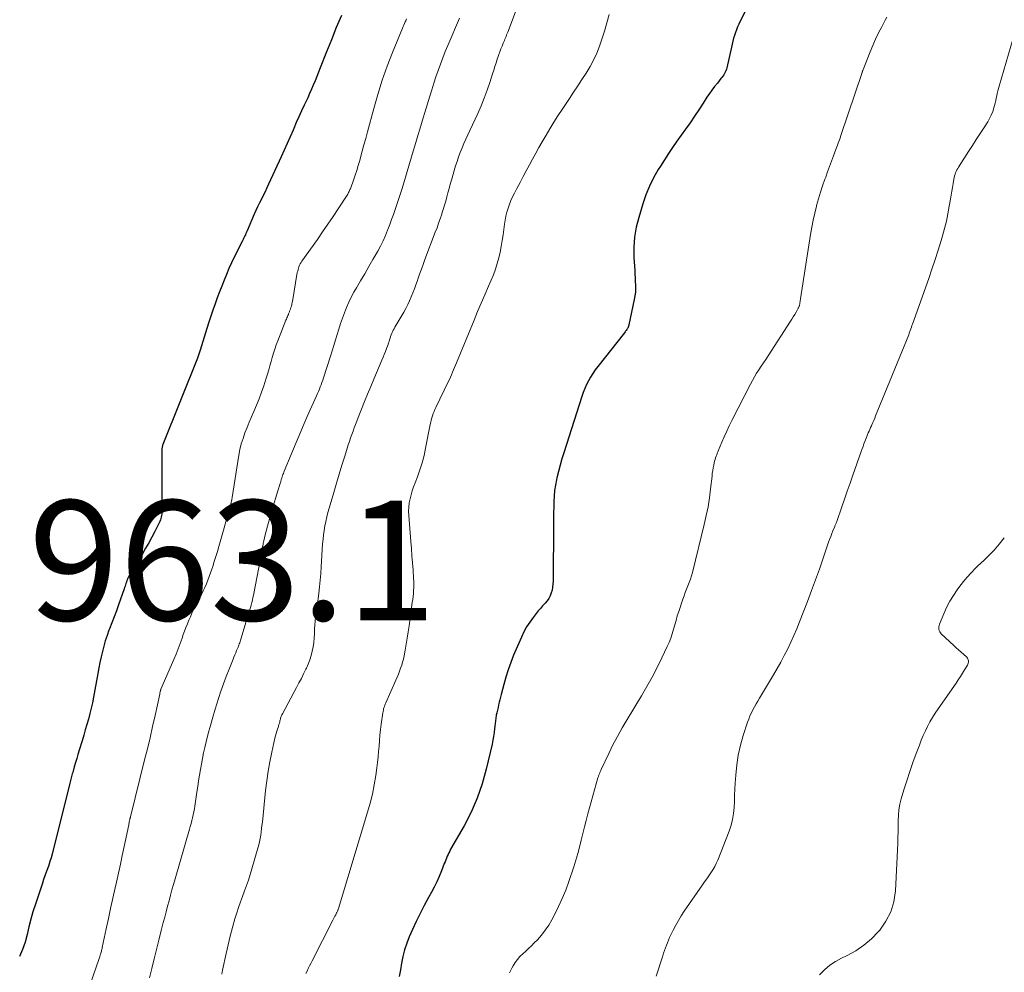
# Model space of a CAD drawing. Units: feet. Extents: x 2000000 to 2005028, y 540000 to 545000.
# Drawn here: x 2000821 to 2000985, y 543395 to 543554 of the extents above; entities that cross this region are included whole.
import ezdxf

# ---------------------------------------------------------------- set-up
doc = ezdxf.new("R2010")
doc.units = ezdxf.units.FT
doc.header["$LTSCALE"] = 100
doc.header["$MEASUREMENT"] = 0
for name, color, linetype, lineweight in [('CONTOUR INDEX', 32, 'Continuous', 25), ('CONTOUR INTERMEDIATE', 40, 'Continuous', 15), ('SPOT ELEVATION', 7, 'Continuous', 15)]:
    doc.layers.add(name, color=color, linetype=linetype, lineweight=lineweight)
doc.styles.add('slant', font='romans.shx', dxfattribs={"oblique": 14.999978})

msp = doc.modelspace()

# ---------------------------------------------------------------- linework, layer by layer
at = {"layer": 'CONTOUR INDEX', "flags": 128}
for points, elevation in [([(2000944.55, 543560.8), (2000940.93, 543553.36), (2000940.73, 543552.91), (2000940.53, 543552.44), (2000940.37, 543551.97), (2000940.22, 543551.49), (2000940.08, 543551.01), (2000939.96, 543550.52), (2000939.84, 543550.04), (2000939.72, 543549.55), (2000938.95, 543546.09), (2000938.88, 543545.84), (2000938.8, 543545.59), (2000938.69, 543545.36), (2000938.57, 543545.13), (2000938.43, 543544.9), (2000938.28, 543544.69), (2000938.12, 543544.48), (2000937.96, 543544.27), (2000937.36, 543543.54), (2000936.9, 543542.96), (2000936.46, 543542.37), (2000936.04, 543541.77), (2000935.63, 543541.16), (2000935, 543540.18), (2000934.29, 543539.08), (2000933.56, 543537.98), (2000932.81, 543536.9), (2000932.06, 543535.82), (2000930.62, 543533.81), (2000929.9, 543532.79), (2000929.2, 543531.76), (2000928.52, 543530.72), (2000927.85, 543529.67), (2000927.5, 543529.1), (2000926.72, 543527.73), (2000926.02, 543526.33), (2000925.43, 543524.88), (2000924.92, 543523.39), (2000924.23, 543521.08), (2000923.83, 543519.44), (2000923.54, 543517.78), (2000923.44, 543516.11), (2000923.44, 543514.42), (2000923.57, 543512.22), (2000923.6, 543511.62), (2000923.63, 543511.01), (2000923.66, 543510.41), (2000923.69, 543509.8), (2000923.69, 543509.2), (2000923.67, 543508.6), (2000923.6, 543508), (2000923.49, 543507.41), (2000922.6, 543503.16), (2000922.58, 543503.07), (2000922.55, 543502.99), (2000922.52, 543502.9), (2000922.49, 543502.81), (2000922.45, 543502.73), (2000922.41, 543502.64), (2000922.37, 543502.56), (2000922.32, 543502.49), (2000922.23, 543502.37), (2000922.14, 543502.23), (2000922.04, 543502.1), (2000921.95, 543501.97), (2000921.85, 543501.84), (2000917.39, 543496.19), (2000916.96, 543495.62), (2000916.56, 543495.04), (2000916.19, 543494.43), (2000915.84, 543493.81), (2000915.53, 543493.17), (2000915.24, 543492.53), (2000914.98, 543491.87), (2000914.75, 543491.19), (2000911.73, 543481.81), (2000911.41, 543480.77), (2000911.11, 543479.73), (2000910.84, 543478.67), (2000910.59, 543477.62), (2000910.52, 543477.29), (2000910.34, 543476.39), (2000910.2, 543475.49), (2000910.12, 543474.57), (2000910.06, 543473.66), (2000910.04, 543472.73), (2000910.02, 543471.81), (2000910.01, 543470.89), (2000910, 543469.97), (2000909.94, 543460.35), (2000909.91, 543459.85), (2000909.86, 543459.35), (2000909.76, 543458.86), (2000909.63, 543458.38), (2000909.45, 543457.91), (2000909.23, 543457.47), (2000908.95, 543457.07), (2000908.63, 543456.69), (2000908.56, 543456.62), (2000908.18, 543456.22), (2000907.81, 543455.81), (2000907.46, 543455.39), (2000907.11, 543454.96), (2000906.6, 543454.31), (2000906.03, 543453.53), (2000905.51, 543452.72), (2000905.05, 543451.88), (2000904.64, 543451.01), (2000903.35, 543448), (2000902.86, 543446.79), (2000902.42, 543445.57), (2000902.04, 543444.34), (2000901.69, 543443.08), (2000901.28, 543441.43), (2000901.17, 543440.99), (2000901.07, 543440.56), (2000900.96, 543440.13), (2000900.85, 543439.69), (2000900.75, 543439.26), (2000900.65, 543438.82), (2000900.55, 543438.38), (2000900.46, 543437.95), (2000900.46, 543437.93), (2000900.38, 543437.48), (2000900.3, 543437.03), (2000900.25, 543436.58), (2000900.2, 543436.12), (2000900.17, 543435.73), (2000900.1, 543435.08), (2000900.01, 543434.43), (2000899.9, 543433.79), (2000899.76, 543433.15), (2000898.79, 543428.97), (2000898.11, 543426.5), (2000897.28, 543424.09), (2000896.25, 543421.76), (2000895.08, 543419.48), (2000892.84, 543415.58), (2000892.69, 543415.29), (2000892.54, 543415), (2000892.4, 543414.7), (2000892.27, 543414.41)], 940), ([(2000874.6, 543554.83), (2000873.75, 543552.8), (2000872.93, 543550.76), (2000872.11, 543548.72), (2000871.07, 543546.06), (2000870.78, 543545.34), (2000870.49, 543544.63), (2000870.2, 543543.91), (2000869.9, 543543.2), (2000869.59, 543542.5), (2000869.28, 543541.79), (2000868.97, 543541.09), (2000868.64, 543540.39), (2000868.39, 543539.85), (2000867.94, 543538.88), (2000867.5, 543537.9), (2000867.07, 543536.93), (2000866.64, 543535.95), (2000866.52, 543535.67), (2000866.04, 543534.56), (2000865.55, 543533.44), (2000865.05, 543532.33), (2000864.55, 543531.22), (2000862.45, 543526.64), (2000862.16, 543526.01), (2000861.86, 543525.38), (2000861.55, 543524.75), (2000861.24, 543524.13), (2000860.93, 543523.51), (2000860.62, 543522.88), (2000860.33, 543522.25), (2000860.05, 543521.61), (2000858.85, 543518.83), (2000858.76, 543518.63), (2000858.66, 543518.42), (2000858.57, 543518.21), (2000858.48, 543518), (2000858.38, 543517.79), (2000858.28, 543517.59), (2000858.18, 543517.38), (2000858.08, 543517.18), (2000856.71, 543514.45), (2000856.25, 543513.51), (2000855.81, 543512.56), (2000855.4, 543511.59), (2000855, 543510.62), (2000854.63, 543509.64), (2000854.25, 543508.66), (2000853.88, 543507.68), (2000853.52, 543506.69), (2000853.5, 543506.64), (2000853.14, 543505.63), (2000852.79, 543504.61), (2000852.45, 543503.59), (2000852.13, 543502.57), (2000851.02, 543498.91), (2000850.97, 543498.75), (2000850.92, 543498.58), (2000850.87, 543498.42), (2000850.82, 543498.25), (2000850.77, 543498.09), (2000850.71, 543497.93), (2000850.65, 543497.76), (2000850.59, 543497.6), (2000844.81, 543483.17), (2000844.76, 543483.04), (2000844.72, 543482.91), (2000844.69, 543482.77), (2000844.66, 543482.63), (2000844.64, 543482.49), (2000844.62, 543482.35), (2000844.62, 543482.21), (2000844.62, 543482.07), (2000844.63, 543481.37), (2000844.63, 543480.88), (2000844.64, 543480.39), (2000844.64, 543479.9), (2000844.64, 543479.41), (2000844.64, 543472.03), (2000844.63, 543471.79), (2000844.61, 543471.54), (2000844.58, 543471.29), (2000844.53, 543471.05), (2000844.47, 543470.81), (2000844.4, 543470.57), (2000844.3, 543470.34), (2000844.2, 543470.11), (2000843.46, 543468.65), (2000842.97, 543467.71), (2000842.46, 543466.77), (2000841.92, 543465.85), (2000841.37, 543464.94), (2000839.93, 543462.66), (2000839.71, 543462.3), (2000839.5, 543461.94), (2000839.31, 543461.57), (2000839.13, 543461.2), (2000838.97, 543460.88), (2000838.88, 543460.66), (2000838.79, 543460.44), (2000838.7, 543460.21), (2000838.63, 543459.98), (2000838.56, 543459.75), (2000838.48, 543459.53), (2000838.41, 543459.3), (2000838.33, 543459.07), (2000837.39, 543456.4), (2000837.03, 543455.4), (2000836.67, 543454.4), (2000836.29, 543453.4), (2000835.9, 543452.41), (2000835.8, 543452.16), (2000835.48, 543451.29), (2000835.18, 543450.4), (2000834.92, 543449.51), (2000834.69, 543448.6), (2000834.48, 543447.69), (2000834.29, 543446.78), (2000834.1, 543445.86), (2000833.93, 543444.94), (2000833.2, 543440.98), (2000833.02, 543440.06), (2000832.82, 543439.14), (2000832.6, 543438.23), (2000832.36, 543437.32), (2000832.1, 543436.41), (2000831.85, 543435.51), (2000831.58, 543434.61), (2000831.31, 543433.71), (2000830.83, 543432.12), (2000830.62, 543431.43), (2000830.42, 543430.74), (2000830.21, 543430.05), (2000830.01, 543429.36), (2000829.75, 543428.42), (2000829.68, 543428.2), (2000829.62, 543427.97), (2000829.56, 543427.74), (2000829.5, 543427.51), (2000829.44, 543427.29), (2000829.38, 543427.06), (2000829.32, 543426.83), (2000829.27, 543426.6), (2000826.29, 543414.78), (2000826.12, 543414.16), (2000825.94, 543413.55), (2000825.74, 543412.94), (2000825.53, 543412.34), (2000825.31, 543411.73), (2000825.09, 543411.13), (2000824.88, 543410.52), (2000824.68, 543409.91), (2000823.51, 543406.4), (2000823.11, 543405.15), (2000822.75, 543403.89), (2000822.42, 543402.62), (2000822.13, 543401.34), (2000821.79, 543400.08), (2000821.37, 543398.85), (2000820.84, 543397.67)], 960), ([(2000892.27, 543414.41), (2000892.14, 543414.1), (2000892.02, 543413.8), (2000891.9, 543413.5), (2000891.78, 543413.19), (2000891.3, 543411.96), (2000890.93, 543411.05), (2000890.53, 543410.16), (2000890.09, 543409.27), (2000889.63, 543408.41), (2000889.13, 543407.51), (2000888.42, 543406.2), (2000887.73, 543404.87), (2000887.09, 543403.52), (2000886.46, 543402.16), (2000885.93, 543400.96), (2000885.51, 543399.89), (2000885.14, 543398.81), (2000884.86, 543397.7), (2000884.63, 543396.58), (2000884.44, 543395.44), (2000884.24, 543394.31)], 940)]:
    msp.add_lwpolyline(points, dxfattribs=dict(at, elevation=elevation))
at = {"layer": 'CONTOUR INTERMEDIATE', "flags": 128}
for points, elevation in [([(2000906.58, 543563.16), (2000902.36, 543552.03), (2000902.27, 543551.79), (2000902.18, 543551.56), (2000902.09, 543551.33), (2000902, 543551.1), (2000901.9, 543550.87), (2000901.81, 543550.64), (2000901.71, 543550.41), (2000901.62, 543550.18), (2000901.42, 543549.7), (2000901.23, 543549.23), (2000901.05, 543548.76), (2000900.88, 543548.28), (2000900.72, 543547.8), (2000900.63, 543547.53), (2000900.43, 543546.92), (2000900.23, 543546.3), (2000900.04, 543545.68), (2000899.84, 543545.07), (2000899.38, 543543.65), (2000898.93, 543542.33), (2000898.45, 543541.02), (2000897.93, 543539.74), (2000897.37, 543538.46), (2000896.05, 543535.61), (2000895.72, 543534.88), (2000895.39, 543534.15), (2000895.06, 543533.42), (2000894.74, 543532.69), (2000894.44, 543531.95), (2000894.15, 543531.21), (2000893.9, 543530.45), (2000893.66, 543529.69), (2000892.97, 543527.32), (2000892.77, 543526.62), (2000892.57, 543525.92), (2000892.38, 543525.22), (2000892.2, 543524.52), (2000892.01, 543523.82), (2000891.82, 543523.12), (2000891.61, 543522.43), (2000891.38, 543521.73), (2000891.34, 543521.61), (2000891.09, 543520.86), (2000890.83, 543520.11), (2000890.56, 543519.36), (2000890.28, 543518.62), (2000888.55, 543514.07), (2000888.24, 543513.26), (2000887.95, 543512.45), (2000887.66, 543511.63), (2000887.38, 543510.81), (2000887.28, 543510.54), (2000887.05, 543509.86), (2000886.8, 543509.18), (2000886.54, 543508.51), (2000886.27, 543507.84), (2000885.99, 543507.18), (2000885.68, 543506.53), (2000885.35, 543505.89), (2000885, 543505.26), (2000883.53, 543502.74), (2000883.39, 543502.49), (2000883.26, 543502.25), (2000883.14, 543501.99), (2000883.02, 543501.74), (2000882.92, 543501.48), (2000882.82, 543501.21), (2000882.73, 543500.95), (2000882.65, 543500.68), (2000882.56, 543500.4), (2000882.47, 543500.13), (2000882.38, 543499.87), (2000882.28, 543499.6), (2000882.12, 543499.18), (2000881.94, 543498.7), (2000881.75, 543498.23), (2000881.56, 543497.75), (2000881.36, 543497.28), (2000880.02, 543494.1), (2000879.49, 543492.85), (2000878.98, 543491.59), (2000878.46, 543490.33), (2000877.96, 543489.06), (2000877.4, 543487.66), (2000877.18, 543487.09), (2000876.96, 543486.53), (2000876.75, 543485.96), (2000876.54, 543485.4), (2000876.33, 543484.83), (2000876.13, 543484.26), (2000875.94, 543483.68), (2000875.75, 543483.11), (2000875.16, 543481.24), (2000874.69, 543479.73), (2000874.23, 543478.22), (2000873.77, 543476.7), (2000873.33, 543475.18), (2000872.56, 543472.53), (2000872.36, 543471.8), (2000872.17, 543471.07), (2000872, 543470.33), (2000871.85, 543469.59), (2000871.72, 543468.84), (2000871.61, 543468.09), (2000871.53, 543467.34), (2000871.47, 543466.59), (2000871.24, 543462.73), (2000871.16, 543461.63), (2000871.07, 543460.52), (2000870.96, 543459.42), (2000870.83, 543458.33), (2000870.71, 543457.38), (2000870.63, 543456.76), (2000870.55, 543456.13), (2000870.46, 543455.51), (2000870.37, 543454.89), (2000870.28, 543454.27), (2000870.21, 543453.65), (2000870.17, 543453.03), (2000870.13, 543452.4), (2000870.1, 543451.62), (2000870.05, 543450.87), (2000869.97, 543450.12), (2000869.87, 543449.38), (2000869.73, 543448.64), (2000869.56, 543447.92), (2000869.34, 543447.2), (2000869.07, 543446.5), (2000868.77, 543445.82), (2000868.68, 543445.64), (2000868.29, 543444.88), (2000867.91, 543444.12), (2000867.51, 543443.36), (2000867.11, 543442.61), (2000864.74, 543438.19), (2000864.67, 543438.05), (2000864.61, 543437.91), (2000864.55, 543437.77), (2000864.5, 543437.62), (2000864.45, 543437.48), (2000864.41, 543437.33), (2000864.37, 543437.18), (2000864.34, 543437.03), (2000864.3, 543436.86), (2000864.24, 543436.62), (2000864.18, 543436.39), (2000864.11, 543436.15), (2000864.03, 543435.92), (2000863.94, 543435.65), (2000863.82, 543435.28), (2000863.7, 543434.9), (2000863.6, 543434.53), (2000863.51, 543434.15), (2000862.98, 543431.77), (2000862.65, 543430.19), (2000862.36, 543428.61), (2000862.13, 543427.02), (2000861.94, 543425.42), (2000861.4, 543420.12), (2000861.34, 543419.57), (2000861.28, 543419.03), (2000861.21, 543418.48), (2000861.13, 543417.93), (2000861.04, 543417.39), (2000860.94, 543416.85), (2000860.81, 543416.31), (2000860.67, 543415.78), (2000859.66, 543412.3), (2000859.38, 543411.37), (2000859.08, 543410.44), (2000858.76, 543409.53), (2000858.41, 543408.62), (2000858.07, 543407.71), (2000857.74, 543406.8), (2000857.43, 543405.88), (2000857.14, 543404.95), (2000856.83, 543403.95), (2000856.42, 543402.51), (2000856.03, 543401.07), (2000855.68, 543399.62), (2000855.35, 543398.16), (2000854.77, 543395.39), (2000854.7, 543395.07), (2000854.63, 543394.75)], 948), ([(2000919.28, 543554.96), (2000918.93, 543553.57), (2000918.53, 543552.2), (2000918.08, 543550.84), (2000917.69, 543549.7), (2000917.23, 543548.53), (2000916.71, 543547.38), (2000916.12, 543546.27), (2000915.46, 543545.19), (2000914.76, 543544.14), (2000914.06, 543543.08), (2000913.36, 543542.03), (2000912.66, 543540.97), (2000911.43, 543539.12), (2000910.74, 543538.06), (2000910.06, 543536.99), (2000909.41, 543535.91), (2000908.76, 543534.83), (2000908.12, 543533.73), (2000907.58, 543532.77), (2000907.04, 543531.8), (2000906.51, 543530.83), (2000905.99, 543529.86), (2000905.47, 543528.88), (2000904.95, 543527.9), (2000904.43, 543526.93), (2000903.91, 543525.95), (2000903.49, 543525.16), (2000903.18, 543524.54), (2000902.89, 543523.92), (2000902.64, 543523.29), (2000902.42, 543522.64), (2000902.22, 543521.99), (2000902.06, 543521.33), (2000901.92, 543520.66), (2000901.82, 543519.98), (2000901.58, 543518.19), (2000901.44, 543517.22), (2000901.27, 543516.25), (2000901.08, 543515.29), (2000900.86, 543514.33), (2000900.6, 543513.38), (2000900.31, 543512.44), (2000899.97, 543511.52), (2000899.59, 543510.61), (2000899.15, 543509.6), (2000898.53, 543508.19), (2000897.92, 543506.77), (2000897.33, 543505.36), (2000896.74, 543503.93), (2000893.82, 543496.83), (2000893.65, 543496.43), (2000893.49, 543496.03), (2000893.32, 543495.63), (2000893.15, 543495.23), (2000892.98, 543494.83), (2000892.8, 543494.43), (2000892.62, 543494.04), (2000892.43, 543493.65), (2000890.37, 543489.36), (2000890.21, 543489.02), (2000890.07, 543488.68), (2000889.93, 543488.33), (2000889.81, 543487.98), (2000889.7, 543487.62), (2000889.6, 543487.26), (2000889.51, 543486.9), (2000889.43, 543486.53), (2000888.66, 543482.54), (2000888.39, 543481.33), (2000888.08, 543480.13), (2000887.7, 543478.95), (2000887.29, 543477.77), (2000886.89, 543476.75), (2000886.65, 543476.1), (2000886.43, 543475.44), (2000886.24, 543474.77), (2000886.06, 543474.09), (2000885.93, 543473.41), (2000885.84, 543472.73), (2000885.82, 543472.04), (2000885.84, 543471.34), (2000886.19, 543466.99), (2000886.29, 543465.79), (2000886.38, 543464.6), (2000886.47, 543463.41), (2000886.56, 543462.21), (2000886.66, 543460.84), (2000886.69, 543460.33), (2000886.7, 543459.83), (2000886.68, 543459.32), (2000886.65, 543458.81), (2000886.61, 543458.31), (2000886.56, 543457.8), (2000886.5, 543457.3), (2000886.43, 543456.79), (2000885.9, 543452.89), (2000885.75, 543451.87), (2000885.6, 543450.86), (2000885.42, 543449.85), (2000885.24, 543448.84), (2000885.06, 543447.87), (2000884.94, 543447.35), (2000884.81, 543446.83), (2000884.66, 543446.32), (2000884.49, 543445.81), (2000884.3, 543445.31), (2000884.11, 543444.81), (2000883.9, 543444.31), (2000883.69, 543443.82), (2000882.01, 543440.03), (2000881.93, 543439.83), (2000881.85, 543439.63), (2000881.78, 543439.43), (2000881.71, 543439.22), (2000881.65, 543439.02), (2000881.6, 543438.81), (2000881.56, 543438.6), (2000881.52, 543438.38), (2000881.26, 543436.48), (2000881.14, 543435.57), (2000881.03, 543434.65), (2000880.95, 543433.74), (2000880.88, 543432.82), (2000880.81, 543431.9), (2000880.73, 543430.99), (2000880.62, 543430.08), (2000880.5, 543429.16), (2000880.32, 543427.88), (2000880.07, 543426.34), (2000879.77, 543424.8), (2000879.39, 543423.28), (2000878.97, 543421.77), (2000874.1, 543405.67), (2000874.07, 543405.57), (2000874.04, 543405.48), (2000874, 543405.39), (2000873.96, 543405.3), (2000873.93, 543405.22), (2000873.89, 543405.13), (2000873.84, 543405.04), (2000873.8, 543404.96), (2000873.65, 543404.66), (2000873.53, 543404.42), (2000873.4, 543404.19), (2000873.28, 543403.95), (2000873.16, 543403.72), (2000869.71, 543396.96), (2000869.49, 543396.53), (2000869.28, 543396.11), (2000869.07, 543395.68), (2000868.87, 543395.25), (2000868.68, 543394.82)], 944), ([(2000885.48, 543554.25), (2000885.41, 543554.1), (2000885.34, 543553.94), (2000885.24, 543553.74), (2000885.13, 543553.48), (2000885.01, 543553.22), (2000884.9, 543552.96), (2000884.79, 543552.7), (2000883.15, 543548.64), (2000882.26, 543546.33), (2000881.43, 543544), (2000880.69, 543541.64), (2000880, 543539.26), (2000878.95, 543535.37), (2000878.66, 543534.3), (2000878.37, 543533.23), (2000878.08, 543532.15), (2000877.79, 543531.08), (2000877.65, 543530.58), (2000877.42, 543529.76), (2000877.18, 543528.94), (2000876.91, 543528.13), (2000876.63, 543527.33), (2000876.16, 543526.05), (2000876.1, 543525.89), (2000876.03, 543525.73), (2000875.96, 543525.58), (2000875.89, 543525.42), (2000875.81, 543525.27), (2000875.73, 543525.12), (2000875.65, 543524.97), (2000875.56, 543524.83), (2000874.05, 543522.53), (2000873.2, 543521.25), (2000872.34, 543519.97), (2000871.47, 543518.69), (2000870.59, 543517.43), (2000868.01, 543513.78), (2000867.87, 543513.56), (2000867.74, 543513.34), (2000867.62, 543513.11), (2000867.52, 543512.87), (2000867.43, 543512.62), (2000867.36, 543512.38), (2000867.3, 543512.13), (2000867.24, 543511.87), (2000866.41, 543507.03), (2000866.38, 543506.86), (2000866.34, 543506.69), (2000866.3, 543506.51), (2000866.25, 543506.34), (2000866.22, 543506.23), (2000866.19, 543506.11), (2000866.16, 543506), (2000866.12, 543505.89), (2000866.08, 543505.78), (2000866.03, 543505.68), (2000865.99, 543505.57), (2000865.95, 543505.46), (2000865.91, 543505.35), (2000865.87, 543505.23), (2000865.83, 543505.12), (2000865.78, 543505.01), (2000865.74, 543504.9), (2000865.66, 543504.72), (2000865.58, 543504.51), (2000865.5, 543504.31), (2000865.42, 543504.11), (2000865.34, 543503.91), (2000863.98, 543500.47), (2000863.73, 543499.79), (2000863.49, 543499.11), (2000863.27, 543498.42), (2000863.06, 543497.72), (2000862.86, 543497.03), (2000862.67, 543496.33), (2000862.46, 543495.63), (2000862.26, 543494.94), (2000862.01, 543494.1), (2000861.66, 543492.99), (2000861.28, 543491.9), (2000860.87, 543490.82), (2000860.43, 543489.74), (2000859.98, 543488.71), (2000859.6, 543487.81), (2000859.22, 543486.92), (2000858.86, 543486.01), (2000858.5, 543485.11), (2000858.18, 543484.19), (2000857.89, 543483.27), (2000857.67, 543482.32), (2000857.49, 543481.37), (2000856.36, 543474.3), (2000856.34, 543474.21), (2000856.32, 543474.12), (2000856.31, 543474.03), (2000856.29, 543473.94), (2000856.28, 543473.9), (2000856.26, 543473.83), (2000856.25, 543473.76), (2000856.23, 543473.69), (2000856.22, 543473.62), (2000856.21, 543473.55), (2000856.19, 543473.48), (2000856.18, 543473.41), (2000856.17, 543473.34), (2000856.16, 543473.32), (2000856.15, 543473.24), (2000856.13, 543473.16), (2000856.11, 543473.08), (2000856.09, 543473), (2000854.14, 543466.16), (2000853.89, 543465.31), (2000853.64, 543464.47), (2000853.38, 543463.63), (2000853.11, 543462.79), (2000852.98, 543462.36), (2000852.77, 543461.74), (2000852.54, 543461.13), (2000852.31, 543460.52), (2000852.06, 543459.91), (2000851.8, 543459.31), (2000851.53, 543458.71), (2000851.24, 543458.12), (2000850.94, 543457.54), (2000850.23, 543456.17), (2000849.93, 543455.59), (2000849.65, 543455.01), (2000849.39, 543454.42), (2000849.13, 543453.83), (2000848.89, 543453.23), (2000848.65, 543452.63), (2000848.43, 543452.02), (2000848.21, 543451.42), (2000848.01, 543450.83), (2000847.68, 543449.93), (2000847.35, 543449.03), (2000846.99, 543448.14), (2000846.62, 543447.26), (2000844.48, 543442.3), (2000844.44, 543442.19), (2000844.42, 543442.14), (2000844.41, 543442.13), (2000844.38, 543442.03), (2000844.38, 543442.01), (2000844.37, 543441.99), (2000844.37, 543441.96), (2000844.36, 543441.94), (2000844.33, 543441.82), (2000844.31, 543441.73), (2000844.3, 543441.65), (2000844.28, 543441.57), (2000844.26, 543441.48), (2000843.49, 543437.93), (2000843.07, 543436.07), (2000842.65, 543434.21), (2000842.21, 543432.36), (2000841.75, 543430.51), (2000839.39, 543421.01), (2000839.38, 543420.95), (2000839.36, 543420.89), (2000839.35, 543420.84), (2000839.33, 543420.78), (2000839.32, 543420.72), (2000839.3, 543420.67), (2000839.29, 543420.61), (2000839.28, 543420.55), (2000839.23, 543420.33), (2000839.19, 543420.16), (2000839.16, 543419.99), (2000839.12, 543419.82), (2000839.09, 543419.65), (2000838.34, 543416.06), (2000838.02, 543414.56), (2000837.7, 543413.07), (2000837.37, 543411.58), (2000837.04, 543410.09), (2000836.82, 543409.12), (2000836.44, 543407.41), (2000836.06, 543405.71), (2000835.7, 543404), (2000835.33, 543402.29), (2000834.68, 543399.19), (2000834.64, 543399.03), (2000834.6, 543398.87), (2000834.57, 543398.71), (2000834.53, 543398.56), (2000834.49, 543398.4), (2000834.44, 543398.24), (2000834.4, 543398.09), (2000834.35, 543397.93), (2000834.25, 543397.62), (2000834.15, 543397.32), (2000834.05, 543397.01), (2000833.95, 543396.7), (2000833.84, 543396.39), (2000831.5, 543389.52)], 956), ([(2000894.34, 543554.38), (2000892.37, 543549.83), (2000891.94, 543548.79), (2000891.52, 543547.74), (2000891.13, 543546.69), (2000890.75, 543545.63), (2000890.39, 543544.56), (2000890.04, 543543.49), (2000889.7, 543542.42), (2000889.37, 543541.34), (2000888.55, 543538.64), (2000888.27, 543537.71), (2000887.98, 543536.78), (2000887.69, 543535.85), (2000887.41, 543534.93), (2000887.12, 543534), (2000886.84, 543533.07), (2000886.57, 543532.14), (2000886.3, 543531.21), (2000885.87, 543529.71), (2000885.6, 543528.77), (2000885.32, 543527.82), (2000885.03, 543526.88), (2000884.73, 543525.94), (2000884.67, 543525.74), (2000884.4, 543524.9), (2000884.12, 543524.07), (2000883.84, 543523.24), (2000883.56, 543522.41), (2000883.27, 543521.58), (2000882.97, 543520.75), (2000882.67, 543519.92), (2000882.36, 543519.1), (2000882.3, 543518.94), (2000881.94, 543518.05), (2000881.55, 543517.17), (2000881.11, 543516.31), (2000880.66, 543515.46), (2000879.86, 543514.07), (2000879.18, 543512.88), (2000878.49, 543511.7), (2000877.81, 543510.51), (2000877.12, 543509.32), (2000876.7, 543508.6), (2000876.24, 543507.77), (2000875.82, 543506.92), (2000875.44, 543506.05), (2000875.09, 543505.17), (2000874.78, 543504.27), (2000874.47, 543503.37), (2000874.18, 543502.46), (2000873.9, 543501.55), (2000873.63, 543500.64), (2000873.35, 543499.73), (2000873.07, 543498.82), (2000872.78, 543497.92), (2000871.6, 543494.28), (2000871.48, 543493.91), (2000871.35, 543493.53), (2000871.21, 543493.16), (2000871.07, 543492.79), (2000870.92, 543492.42), (2000870.77, 543492.05), (2000870.61, 543491.69), (2000870.45, 543491.32), (2000868.91, 543487.85), (2000868.22, 543486.28), (2000867.54, 543484.7), (2000866.87, 543483.11), (2000866.21, 543481.52), (2000865.06, 543478.71), (2000864.99, 543478.53), (2000864.91, 543478.34), (2000864.84, 543478.15), (2000864.78, 543477.96), (2000864.73, 543477.82), (2000864.69, 543477.7), (2000864.65, 543477.58), (2000864.61, 543477.45), (2000864.57, 543477.33), (2000864.53, 543477.21), (2000864.5, 543477.08), (2000864.46, 543476.96), (2000864.42, 543476.84), (2000863.91, 543475.26), (2000863.63, 543474.35), (2000863.35, 543473.44), (2000863.09, 543472.52), (2000862.83, 543471.6), (2000861.89, 543468.07), (2000861.77, 543467.59), (2000861.65, 543467.11), (2000861.55, 543466.62), (2000861.46, 543466.14), (2000861.45, 543466.1), (2000861.36, 543465.6), (2000861.26, 543465.09), (2000861.17, 543464.59), (2000861.07, 543464.08), (2000859.91, 543458.03), (2000859.83, 543457.61), (2000859.74, 543457.19), (2000859.63, 543456.78), (2000859.52, 543456.37), (2000859.41, 543455.96), (2000859.29, 543455.55), (2000859.17, 543455.14), (2000859.05, 543454.73), (2000857.8, 543450.67), (2000857.74, 543450.48), (2000857.68, 543450.28), (2000857.62, 543450.08), (2000857.55, 543449.89), (2000857.48, 543449.69), (2000857.41, 543449.5), (2000857.34, 543449.31), (2000857.26, 543449.12), (2000857.11, 543448.77), (2000856.96, 543448.41), (2000856.81, 543448.05), (2000856.66, 543447.68), (2000856.51, 543447.32), (2000855.84, 543445.64), (2000855.37, 543444.43), (2000854.92, 543443.21), (2000854.49, 543441.99), (2000854.09, 543440.75), (2000853.53, 543438.99), (2000853.12, 543437.63), (2000852.73, 543436.27), (2000852.37, 543434.89), (2000852.02, 543433.51), (2000851.8, 543432.6), (2000851.59, 543431.67), (2000851.4, 543430.74), (2000851.22, 543429.81), (2000851.06, 543428.88), (2000850.92, 543427.94), (2000850.77, 543427), (2000850.63, 543426.06), (2000850.49, 543425.12), (2000850.15, 543422.8), (2000850.07, 543422.31), (2000849.98, 543421.82), (2000849.87, 543421.33), (2000849.75, 543420.84), (2000849.63, 543420.36), (2000849.5, 543419.88), (2000849.36, 543419.4), (2000849.22, 543418.92), (2000846.83, 543410.63), (2000846.57, 543409.72), (2000846.31, 543408.81), (2000846.06, 543407.9), (2000845.82, 543406.99), (2000845.58, 543406.07), (2000845.34, 543405.16), (2000845.1, 543404.24), (2000844.86, 543403.33), (2000844.52, 543402), (2000844.12, 543400.43), (2000843.72, 543398.85), (2000843.33, 543397.27), (2000842.94, 543395.69), (2000842.55, 543394.12)], 952), ([(2000965.66, 543554.51), (2000965.4, 543554.05), (2000964.8, 543552.93), (2000964.27, 543551.9), (2000963.77, 543550.86), (2000963.3, 543549.8), (2000962.86, 543548.73), (2000961.75, 543545.9), (2000961.72, 543545.81), (2000961.68, 543545.73), (2000961.65, 543545.64), (2000961.62, 543545.56), (2000961.57, 543545.43), (2000961.56, 543545.41), (2000961.56, 543545.38), (2000961.55, 543545.36), (2000961.54, 543545.34), (2000961.51, 543545.24), (2000961.5, 543545.22), (2000961.5, 543545.19), (2000961.49, 543545.17), (2000961.48, 543545.15), (2000958.04, 543534.92), (2000957.94, 543534.63), (2000957.84, 543534.33), (2000957.73, 543534.04), (2000957.63, 543533.76), (2000957.52, 543533.47), (2000957.41, 543533.18), (2000957.31, 543532.89), (2000957.2, 543532.6), (2000956.75, 543531.4), (2000956.42, 543530.51), (2000956.09, 543529.62), (2000955.77, 543528.73), (2000955.45, 543527.84), (2000955.31, 543527.47), (2000954.94, 543526.39), (2000954.58, 543525.3), (2000954.25, 543524.2), (2000953.94, 543523.1), (2000953.91, 543522.98), (2000953.62, 543521.81), (2000953.35, 543520.63), (2000953.11, 543519.45), (2000952.91, 543518.26), (2000951.23, 543507.5), (2000951.22, 543507.4), (2000951.2, 543507.3), (2000951.19, 543507.19), (2000951.17, 543507.09), (2000951.16, 543506.99), (2000951.15, 543506.89), (2000951.13, 543506.79), (2000951.12, 543506.69), (2000951.11, 543506.59), (2000951.09, 543506.51), (2000951.07, 543506.42), (2000951.05, 543506.33), (2000951.02, 543506.25), (2000950.99, 543506.17), (2000950.95, 543506.09), (2000950.91, 543506.01), (2000950.87, 543505.93), (2000950.5, 543505.3), (2000950.27, 543504.91), (2000950.03, 543504.52), (2000949.79, 543504.13), (2000949.55, 543503.75), (2000945.82, 543497.97), (2000945.44, 543497.38), (2000945.06, 543496.81), (2000944.67, 543496.23), (2000944.29, 543495.65), (2000943.91, 543495.07), (2000943.55, 543494.48), (2000943.21, 543493.88), (2000942.89, 543493.27), (2000939.79, 543487.19), (2000939.35, 543486.29), (2000938.92, 543485.39), (2000938.51, 543484.48), (2000938.12, 543483.56), (2000937.56, 543482.23), (2000937.46, 543481.97), (2000937.35, 543481.71), (2000937.25, 543481.46), (2000937.15, 543481.2), (2000937.05, 543480.93), (2000936.97, 543480.67), (2000936.9, 543480.4), (2000936.84, 543480.13), (2000936.76, 543479.74), (2000936.67, 543479.28), (2000936.59, 543478.81), (2000936.52, 543478.34), (2000936.47, 543477.86), (2000936.24, 543475.78), (2000936.04, 543474.28), (2000935.81, 543472.78), (2000935.51, 543471.29), (2000935.18, 543469.8), (2000933.21, 543461.81), (2000933.05, 543461.24), (2000932.88, 543460.67), (2000932.67, 543460.12), (2000932.45, 543459.57), (2000932.22, 543459.02), (2000932, 543458.47), (2000931.8, 543457.91), (2000931.6, 543457.35), (2000930.92, 543455.27), (2000930.68, 543454.54), (2000930.46, 543453.8), (2000930.25, 543453.06), (2000930.05, 543452.32), (2000929.83, 543451.58), (2000929.59, 543450.85), (2000929.31, 543450.13), (2000929, 543449.43), (2000928.12, 543447.55), (2000927.32, 543445.93), (2000926.49, 543444.32), (2000925.6, 543442.75), (2000924.69, 543441.19), (2000922.28, 543437.24), (2000921.46, 543435.85), (2000920.67, 543434.44), (2000919.93, 543433.01), (2000919.22, 543431.56), (2000917.95, 543428.88), (2000917.89, 543428.76), (2000917.84, 543428.64), (2000917.79, 543428.52), (2000917.74, 543428.4), (2000917.73, 543428.36), (2000917.69, 543428.25), (2000917.65, 543428.15), (2000917.61, 543428.04), (2000917.57, 543427.94), (2000917.53, 543427.84), (2000917.5, 543427.73), (2000917.47, 543427.63), (2000917.43, 543427.52), (2000915.76, 543421.52), (2000915.46, 543420.41), (2000915.16, 543419.3), (2000914.89, 543418.19), (2000914.63, 543417.08), (2000914.36, 543415.96), (2000914.06, 543414.85), (2000913.74, 543413.76), (2000913.39, 543412.66), (2000912.55, 543410.19), (2000912.04, 543408.77), (2000911.48, 543407.38), (2000910.85, 543406.01), (2000910.17, 543404.66), (2000909.73, 543403.82), (2000909.21, 543402.93), (2000908.64, 543402.07), (2000908, 543401.26), (2000907.32, 543400.48), (2000906.79, 543399.93), (2000906.33, 543399.46), (2000905.86, 543399), (2000905.37, 543398.56), (2000904.88, 543398.13), (2000904.4, 543397.68), (2000903.97, 543397.2), (2000903.59, 543396.68), (2000903.25, 543396.12), (2000903.05, 543395.74), (2000902.67, 543394.96)], 936), ([(2000987.53, 543553.72), (2000984.4, 543543.01), (2000984.29, 543542.62), (2000984.19, 543542.22), (2000984.1, 543541.81), (2000984.01, 543541.41), (2000983.93, 543541.01), (2000983.84, 543540.6), (2000983.75, 543540.2), (2000983.64, 543539.8), (2000983.52, 543539.37), (2000983.33, 543538.76), (2000983.1, 543538.18), (2000982.81, 543537.61), (2000982.49, 543537.07), (2000981.88, 543536.13), (2000981.23, 543535.13), (2000980.58, 543534.13), (2000979.94, 543533.12), (2000979.29, 543532.11), (2000977.63, 543529.51), (2000977.49, 543529.28), (2000977.36, 543529.04), (2000977.24, 543528.79), (2000977.14, 543528.55), (2000977.04, 543528.29), (2000976.96, 543528.03), (2000976.9, 543527.77), (2000976.84, 543527.5), (2000976.71, 543526.75), (2000976.6, 543526.1), (2000976.49, 543525.46), (2000976.38, 543524.81), (2000976.27, 543524.17), (2000976.08, 543522.96), (2000975.85, 543521.71), (2000975.59, 543520.47), (2000975.28, 543519.24), (2000974.95, 543518.02), (2000974.72, 543517.24), (2000974.23, 543515.64), (2000973.72, 543514.04), (2000973.19, 543512.46), (2000972.64, 543510.87), (2000969.93, 543503.29), (2000969.84, 543503.03), (2000969.75, 543502.76), (2000969.66, 543502.5), (2000969.57, 543502.23), (2000969.41, 543501.74), (2000969.41, 543501.71), (2000969.4, 543501.69), (2000969.39, 543501.67), (2000969.38, 543501.65), (2000969.35, 543501.56), (2000969.34, 543501.54), (2000969.33, 543501.51), (2000969.33, 543501.49), (2000969.32, 543501.47), (2000963.79, 543487.95), (2000963.64, 543487.57), (2000963.48, 543487.2), (2000963.31, 543486.82), (2000963.15, 543486.45), (2000963.07, 543486.28), (2000962.94, 543485.99), (2000962.81, 543485.7), (2000962.69, 543485.41), (2000962.56, 543485.12), (2000962.44, 543484.83), (2000962.32, 543484.53), (2000962.2, 543484.24), (2000962.09, 543483.94), (2000962, 543483.7), (2000961.84, 543483.28), (2000961.69, 543482.86), (2000961.54, 543482.44), (2000961.39, 543482.02), (2000959.98, 543478.03), (2000959.52, 543476.71), (2000959.06, 543475.39), (2000958.6, 543474.07), (2000958.14, 543472.76), (2000957.3, 543470.33), (2000957.26, 543470.23), (2000957.22, 543470.12), (2000957.18, 543470.01), (2000957.14, 543469.91), (2000957.09, 543469.81), (2000957.05, 543469.7), (2000957, 543469.6), (2000956.96, 543469.49), (2000956.66, 543468.76), (2000956.47, 543468.29), (2000956.29, 543467.81), (2000956.11, 543467.33), (2000955.94, 543466.85), (2000955.03, 543464.19), (2000954.39, 543462.38), (2000953.75, 543460.57), (2000953.08, 543458.77), (2000952.4, 543456.98), (2000951.08, 543453.55), (2000950.62, 543452.41), (2000950.14, 543451.27), (2000949.63, 543450.14), (2000949.1, 543449.03), (2000948.54, 543447.92), (2000947.96, 543446.83), (2000947.36, 543445.75), (2000946.74, 543444.69), (2000944.42, 543440.82), (2000944.13, 543440.33), (2000943.85, 543439.85), (2000943.57, 543439.36), (2000943.29, 543438.86), (2000943.04, 543438.36), (2000942.8, 543437.85), (2000942.59, 543437.33), (2000942.4, 543436.8), (2000941.67, 543434.58), (2000941.21, 543432.96), (2000940.83, 543431.32), (2000940.59, 543429.66), (2000940.43, 543427.98), (2000940.36, 543426.64), (2000940.3, 543425.62), (2000940.25, 543424.6), (2000940.2, 543423.58), (2000940.16, 543422.56), (2000940.06, 543421.56), (2000939.9, 543420.56), (2000939.64, 543419.59), (2000939.32, 543418.63), (2000937.43, 543413.77), (2000937.19, 543413.22), (2000936.92, 543412.68), (2000936.62, 543412.16), (2000936.28, 543411.66), (2000935.93, 543411.16), (2000935.58, 543410.67), (2000935.23, 543410.17), (2000934.89, 543409.67), (2000931.83, 543405.24), (2000931.33, 543404.48), (2000930.85, 543403.7), (2000930.41, 543402.9), (2000929.99, 543402.08), (2000929.6, 543401.28), (2000929.4, 543400.85), (2000929.21, 543400.42), (2000929.03, 543399.98), (2000928.86, 543399.54), (2000928.7, 543399.1), (2000928.55, 543398.65), (2000928.39, 543398.21), (2000928.25, 543397.76), (2000927.16, 543394.38)], 932), ([(2000985.27, 543467.57), (2000984.43, 543466.53), (2000983.56, 543465.52), (2000982.63, 543464.57), (2000981.66, 543463.65), (2000981.58, 543463.58), (2000980.57, 543462.62), (2000979.6, 543461.62), (2000978.7, 543460.57), (2000977.83, 543459.49), (2000977.42, 543458.93), (2000976.76, 543457.98), (2000976.15, 543457), (2000975.62, 543455.97), (2000975.15, 543454.91), (2000974.44, 543453.16), (2000974.38, 543452.95), (2000974.34, 543452.74), (2000974.33, 543452.53), (2000974.35, 543452.31), (2000974.4, 543452.11), (2000974.48, 543451.91), (2000974.6, 543451.74), (2000974.74, 543451.58), (2000976.84, 543449.62), (2000977.24, 543449.24), (2000977.64, 543448.87), (2000978.05, 543448.5), (2000978.46, 543448.14), (2000978.99, 543447.65), (2000979.11, 543447.52), (2000979.2, 543447.37), (2000979.25, 543447.2), (2000979.28, 543447.03), (2000979.27, 543446.84), (2000979.24, 543446.67), (2000979.18, 543446.49), (2000979.1, 543446.33), (2000978.62, 543445.53), (2000978.28, 543444.97), (2000977.93, 543444.41), (2000977.57, 543443.87), (2000977.21, 543443.33), (2000974.21, 543439.03), (2000973.73, 543438.32), (2000973.28, 543437.6), (2000972.86, 543436.86), (2000972.46, 543436.11), (2000972.09, 543435.34), (2000971.74, 543434.57), (2000971.41, 543433.79), (2000971.09, 543432.99), (2000970.55, 543431.58), (2000970, 543430.07), (2000969.47, 543428.55), (2000968.97, 543427.02), (2000968.5, 543425.48), (2000968.07, 543424.01), (2000967.85, 543423.11), (2000967.68, 543422.19), (2000967.59, 543421.27), (2000967.55, 543420.34), (2000967.55, 543419.41), (2000967.54, 543418.47), (2000967.51, 543417.53), (2000967.47, 543416.6), (2000967.08, 543408.62), (2000966.8, 543406.83), (2000966.32, 543405.13), (2000965.5, 543403.56), (2000964.47, 543402.08), (2000964.23, 543401.81), (2000963.08, 543400.62), (2000961.83, 543399.55), (2000960.46, 543398.64), (2000959.01, 543397.84), (2000958.1, 543397.42), (2000957.08, 543396.86), (2000956.12, 543396.23), (2000955.25, 543395.47), (2000954.44, 543394.63)], 928)]:
    msp.add_lwpolyline(points, dxfattribs=dict(at, elevation=elevation))

# ---------------------------------------------------------------- texts
at = {"layer": 'SPOT ELEVATION', "style": 'slant', "oblique": 15}
msp.add_text('963.1', height=20, dxfattribs=at).set_placement((2000822.36, 543453.82, 963.1))

doc.saveas('drawing.dxf')
